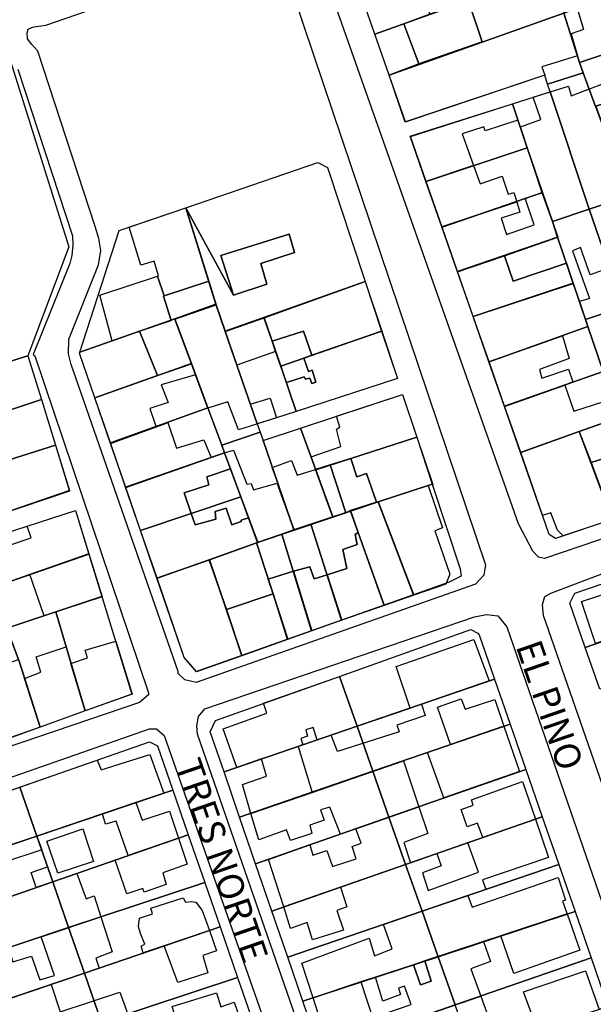
# Model space of a CAD drawing. Extents: x 343657 to 346778, y 6299495 to 6304106.
# Drawn here: x 345123 to 345232, y 6300264 to 6300452 of the extents above; entities that cross this region are included whole.
import ezdxf

# ---------------------------------------------------------------- set-up
doc = ezdxf.new("R2010")
doc.units = 0
doc.header["$MEASUREMENT"] = 0
for name, color, linetype in [('AREA_CONSTRUIDA_SHP', 137, 'CONTINUOUS'), ('MANZANAS', 3, 'CONTINUOUS'), ('PRED__COMER_2_SHP', 22, 'CONTINUOUS'), ('TEXTO', 2, 'CONTINUOUS')]:
    doc.layers.add(name, color=color, linetype=linetype)

msp = doc.modelspace()

# ---------------------------------------------------------------- linework, layer by layer
at = {"layer": 'AREA_CONSTRUIDA_SHP'}
for points in [[(345194.83, 6300470.26), (345200.85, 6300452.85), (345195.88, 6300451), (345190.37, 6300449.02), (345184.61, 6300465.61), (345185.67, 6300466.9), (345194.83, 6300470.26)], [(345208.22, 6300455.31), (345210.81, 6300447.58), (345198.72, 6300443.36), (345195.88, 6300451), (345200.85, 6300452.85), (345204.55, 6300454.19), (345207.05, 6300454.91), (345208.22, 6300455.31)], [(345190.37, 6300449.02), (345195.88, 6300451), (345198.72, 6300443.36), (345193.08, 6300441.22), (345190.37, 6300449.02)], [(345223.76, 6300438.06), (345227.23, 6300439.14), (345227.78, 6300437.3), (345234.12, 6300439.7), (345235.32, 6300436.25), (345232.44, 6300435.27), (345235.56, 6300426.65), (345237.44, 6300421.77), (345238.8, 6300418.24), (345231.17, 6300415.67), (345223.76, 6300438.06)], [(345222.25, 6300418.82), (345218.08, 6300431.36), (345221.97, 6300432.75), (345220.5, 6300437.04), (345223.76, 6300438.06), (345231.17, 6300415.67), (345224.17, 6300413.32), (345222.25, 6300418.82)], [(345200.11, 6300420.97), (345197.11, 6300429.57), (345216.57, 6300435.76), (345217.62, 6300432.66), (345211.37, 6300430.63), (345211.15, 6300431.38), (345207.02, 6300430.03), (345209.17, 6300424.02), (345200.11, 6300420.97)], [(345154.38, 6300415.96), (345179.5, 6300424.55), (345181.36, 6300423.6), (345188.55, 6300401.88), (345169.26, 6300395.03), (345161.9, 6300392.42), (345160.18, 6300397.47), (345158.8, 6300401.97), (345154.38, 6300415.96), (345163.48, 6300399.33), (345169.83, 6300401.42), (345168.69, 6300405.34), (345175.08, 6300407.45), (345174.04, 6300410.92), (345161.07, 6300406.85), (345163.48, 6300399.33)], [(345200.11, 6300420.97), (345209.17, 6300424.02), (345210.42, 6300420.52), (345214.6, 6300421.95), (345215.76, 6300418.53), (345216.85, 6300418.88), (345217.39, 6300417.11), (345203.13, 6300412.3), (345200.11, 6300420.97)], [(345224.17, 6300413.32), (345225.21, 6300410.33), (345215.05, 6300406.79), (345206.1, 6300403.78), (345203.13, 6300412.3), (345217.39, 6300417.11), (345217.98, 6300415.12), (345214.44, 6300413.96), (345215.42, 6300410.86), (345220.68, 6300412.7), (345219, 6300417.75), (345222.25, 6300418.82), (345224.17, 6300413.32)], [(345149.02, 6300402.95), (345149.18, 6300403), (345148.35, 6300405.81), (345145.82, 6300405), (345143.58, 6300412.26), (345154.38, 6300415.96), (345158.8, 6300401.97), (345150.26, 6300399.17), (345149.02, 6300402.95)], [(345163.48, 6300399.33), (345161.07, 6300406.85), (345174.04, 6300410.92), (345175.08, 6300407.45), (345168.69, 6300405.34), (345169.83, 6300401.42), (345163.48, 6300399.33)], [(345206.1, 6300403.78), (345215.05, 6300406.79), (345216.7, 6300401.96), (345226.87, 6300405.42), (345228.12, 6300401.55), (345209.08, 6300395.24), (345206.1, 6300403.78)], [(345150.26, 6300399.17), (345150.13, 6300399.13), (345151.6, 6300394.51), (345145.57, 6300392.43), (345140.4, 6300390.64), (345137.99, 6300399.32), (345149.02, 6300402.95), (345150.26, 6300399.17)], [(345158.8, 6300401.97), (345160.18, 6300397.47), (345152.29, 6300394.75), (345155.44, 6300386.23), (345148.99, 6300383.99), (345145.57, 6300392.43), (345151.6, 6300394.51), (345150.13, 6300399.13), (345150.26, 6300399.17), (345158.8, 6300401.97)], [(345188.55, 6300401.88), (345191.68, 6300392.44), (345178.37, 6300387.85), (345176.79, 6300392.46), (345170.83, 6300390.52), (345169.26, 6300395.03), (345188.55, 6300401.88)], [(345228.12, 6300401.55), (345229.31, 6300398.1), (345230.94, 6300393.34), (345226.07, 6300391.59), (345212.09, 6300386.59), (345209.08, 6300395.24), (345228.12, 6300401.55)], [(345161.9, 6300392.42), (345164.12, 6300385.97), (345166.66, 6300378.55), (345170.47, 6300379.71), (345171.67, 6300375.96), (345164.42, 6300373.67), (345162.39, 6300379), (345158.56, 6300377.8), (345156.22, 6300384.13), (345155.44, 6300386.23), (345152.29, 6300394.75), (345160.18, 6300397.47), (345161.9, 6300392.42)], [(345169.26, 6300395.03), (345170.83, 6300390.52), (345171.48, 6300388.58), (345164.12, 6300385.97), (345161.9, 6300392.42), (345169.26, 6300395.03)], [(345238.6, 6300393.78), (345244.24, 6300378.67), (345244.73, 6300378.85), (345246.39, 6300373.61), (345250.05, 6300362.44), (345250.36, 6300361.49), (345242.34, 6300358.82), (345238.77, 6300369.72), (345238.35, 6300370.91), (345241.17, 6300371.91), (345239.35, 6300376.91), (345229.29, 6300373.32), (345218.1, 6300369.33), (345215.05, 6300378.1), (345226.53, 6300382.16), (345228.24, 6300377.2), (345235.58, 6300379.58), (345233.58, 6300385.55), (345236.49, 6300386.58), (345235.62, 6300389.33), (345236.58, 6300389.66), (345235.42, 6300393.58), (345238.23, 6300394.61), (345238.6, 6300393.78)], [(345145.57, 6300392.43), (345148.99, 6300383.99), (345137.09, 6300379.74), (345134.15, 6300388.27), (345134.25, 6300388.49), (345140.4, 6300390.64), (345145.57, 6300392.43)], [(345171.48, 6300388.58), (345170.83, 6300390.52), (345176.79, 6300392.46), (345178.37, 6300387.85), (345176.86, 6300387.32), (345177.74, 6300384.77), (345178.45, 6300385.01), (345179.13, 6300382.73), (345178.35, 6300382.49), (345178.02, 6300383.5), (345177.15, 6300383.28), (345176.9, 6300383.74), (345173.53, 6300382.65), (345171.48, 6300388.58)], [(345191.68, 6300392.44), (345194.66, 6300383.41), (345175.41, 6300377.18), (345173.53, 6300382.65), (345176.9, 6300383.74), (345177.15, 6300383.28), (345178.02, 6300383.5), (345178.35, 6300382.49), (345179.13, 6300382.73), (345178.45, 6300385.01), (345177.74, 6300384.77), (345176.86, 6300387.32), (345178.37, 6300387.85), (345191.68, 6300392.44)], [(345212.09, 6300386.59), (345226.07, 6300391.59), (345227.35, 6300387.25), (345221.7, 6300385.17), (345222.19, 6300383.5), (345227.23, 6300385.24), (345228.05, 6300382.81), (345226.53, 6300382.16), (345215.05, 6300378.1), (345212.09, 6300386.59)], [(345126.9, 6300379.41), (345118.17, 6300376.54), (345115.64, 6300385.07), (345124.32, 6300387.75), (345126.9, 6300379.41)], [(345155.44, 6300386.23), (345156.22, 6300384.13), (345149.7, 6300382.2), (345151.04, 6300378.88), (345147.51, 6300377.72), (345148.65, 6300374.36), (345150.72, 6300374.96), (345140.08, 6300371.06), (345137.09, 6300379.74), (345148.99, 6300383.99), (345155.44, 6300386.23)], [(345185.79, 6300368.18), (345181.89, 6300366.97), (345179.11, 6300366.09), (345178.23, 6300368.51), (345183.93, 6300370.5), (345183.07, 6300373.76), (345183.71, 6300374.15), (345183.09, 6300376.27), (345195.67, 6300380.4), (345198.38, 6300372.27), (345185.79, 6300368.18)], [(345238.77, 6300369.72), (345231.54, 6300367.41), (345229.29, 6300373.32), (345239.35, 6300376.91), (345241.17, 6300371.91), (345238.35, 6300370.91), (345238.77, 6300369.72)], [(345150.72, 6300374.96), (345150.96, 6300375.03), (345152.64, 6300370.16), (345157.84, 6300371.76), (345159.19, 6300368.37), (345142.95, 6300362.7), (345140.08, 6300371.06), (345150.72, 6300374.96)], [(345185.79, 6300368.18), (345198.38, 6300372.27), (345201.39, 6300363.23), (345200.51, 6300363.05), (345190.79, 6300359.88), (345191.06, 6300359.81), (345197.79, 6300342.16), (345192.13, 6300340.19), (345187.17, 6300354.13), (345185.76, 6300358.27), (345190.66, 6300359.9), (345188.8, 6300365.34), (345186.96, 6300364.73), (345185.79, 6300368.18)], [(345229.29, 6300373.32), (345231.54, 6300367.41), (345235.58, 6300356.57), (345226.22, 6300353.45), (345225.13, 6300354.55), (345223.85, 6300357.84), (345222.29, 6300357.32), (345218.1, 6300369.33), (345229.29, 6300373.32)], [(345129.57, 6300370.75), (345132.23, 6300362.09), (345113.37, 6300355.62), (345110.43, 6300364.69), (345129.57, 6300370.75)], [(345159.19, 6300368.37), (345161.77, 6300369.27), (345162.91, 6300366.2), (345158.4, 6300364.72), (345158.78, 6300363.17), (345154.1, 6300361.63), (345155.42, 6300357.71), (345145.78, 6300354.48), (345142.95, 6300362.7), (345159.19, 6300368.37)], [(345161.77, 6300369.27), (345163.45, 6300369.77), (345166.02, 6300363.28), (345166.81, 6300363.43), (345167.28, 6300362.2), (345171.76, 6300363.51), (345175.04, 6300354.55), (345168.05, 6300352.19), (345166.33, 6300356.91), (345162.91, 6300366.2), (345161.77, 6300369.27)], [(345231.54, 6300367.41), (345238.77, 6300369.72), (345242.34, 6300358.82), (345235.58, 6300356.57), (345231.54, 6300367.41)], [(345179.11, 6300366.09), (345182.38, 6300357.04), (345175.04, 6300354.55), (345171.76, 6300363.51), (345171.89, 6300363.55), (345170.84, 6300366.48), (345174.51, 6300367.82), (345175.57, 6300365.03), (345179.11, 6300366.09)], [(345181.89, 6300366.97), (345184.84, 6300357.87), (345182.38, 6300357.04), (345179.11, 6300366.09), (345181.89, 6300366.97)], [(345185.79, 6300368.18), (345186.96, 6300364.73), (345188.8, 6300365.34), (345190.66, 6300359.9), (345185.76, 6300358.27), (345184.84, 6300357.87), (345181.89, 6300366.97), (345185.79, 6300368.18)], [(345162.91, 6300366.2), (345166.33, 6300356.91), (345164.92, 6300356.44), (345164.92, 6300356.19), (345163.13, 6300355.56), (345162.05, 6300358.71), (345159.98, 6300358.13), (345160.11, 6300356.63), (345156.15, 6300355.54), (345155.42, 6300357.71), (345154.1, 6300361.63), (345158.78, 6300363.17), (345158.4, 6300364.72), (345162.91, 6300366.2)], [(345197.79, 6300342.16), (345191.06, 6300359.81), (345190.79, 6300359.88), (345200.51, 6300363.05), (345203.26, 6300355.02), (345201.81, 6300354.44), (345204.67, 6300346.16), (345203.91, 6300344.29), (345197.79, 6300342.16)], [(345133.4, 6300358.29), (345135.9, 6300350.02), (345124.68, 6300346.09), (345117.76, 6300343.68), (345117.48, 6300344.55), (345116.16, 6300348.58), (345120.66, 6300350.27), (345120.27, 6300351.51), (345124.93, 6300353.1), (345124.2, 6300355.33), (345133.4, 6300358.29)], [(345155.42, 6300357.71), (345156.15, 6300355.54), (345160.11, 6300356.63), (345159.98, 6300358.13), (345162.05, 6300358.71), (345163.13, 6300355.56), (345164.92, 6300356.19), (345164.92, 6300356.44), (345166.33, 6300356.91), (345168.05, 6300352.19), (345158.83, 6300348.9), (345148.91, 6300345.38), (345145.78, 6300354.48), (345155.42, 6300357.71)], [(345185.76, 6300358.27), (345187.17, 6300354.13), (345186.62, 6300353.75), (345187.01, 6300351.83), (345184.31, 6300350.84), (345185.06, 6300347.27), (345181.3, 6300346.06), (345178.83, 6300345.26), (345178, 6300347.58), (345174.88, 6300346.72), (345170.07, 6300345.2), (345171, 6300342.42), (345162.16, 6300339.41), (345158.83, 6300348.9), (345168.05, 6300352.19), (345175.04, 6300354.55), (345182.38, 6300357.04), (345184.84, 6300357.87), (345185.76, 6300358.27)], [(345181.3, 6300346.06), (345185.06, 6300347.27), (345184.31, 6300350.84), (345187.01, 6300351.83), (345186.62, 6300353.75), (345187.17, 6300354.13), (345192.13, 6300340.19), (345184.08, 6300337.39), (345181.3, 6300346.06)], [(345124.68, 6300346.09), (345135.9, 6300350.02), (345138.46, 6300341.84), (345127.44, 6300338.23), (345124.68, 6300346.09)], [(345148.91, 6300345.38), (345158.83, 6300348.9), (345162.16, 6300339.41), (345165.03, 6300330.63), (345156.43, 6300327.55), (345154.1, 6300330.33), (345148.91, 6300345.38)], [(345171, 6300342.42), (345170.07, 6300345.2), (345174.88, 6300346.72), (345178.38, 6300335.4), (345173.77, 6300333.75), (345171, 6300342.42)], [(345174.88, 6300346.72), (345178, 6300347.58), (345178.83, 6300345.26), (345181.3, 6300346.06), (345184.08, 6300337.39), (345178.38, 6300335.4), (345174.88, 6300346.72)], [(345248.81, 6300338.63), (345232.41, 6300332.98), (345229.72, 6300340.96), (345238.08, 6300343.72), (345237.63, 6300345.71), (345242.02, 6300347.17), (345243.83, 6300341.39), (345247.52, 6300342.54), (345248.81, 6300338.63)], [(345162.16, 6300339.41), (345171, 6300342.42), (345173.77, 6300333.75), (345165.03, 6300330.63), (345162.16, 6300339.41)], [(345123.7, 6300326.33), (345126.68, 6300317.06), (345119.78, 6300314.58), (345114.55, 6300329.78), (345113.49, 6300332.87), (345117.86, 6300334.35), (345119.78, 6300328.99), (345122.51, 6300329.92), (345123.7, 6300326.33)], [(345135.23, 6300320.12), (345132.52, 6300329.16), (345135.65, 6300330.21), (345135.23, 6300331.69), (345141.07, 6300333.39), (345144.17, 6300323.33), (345135.23, 6300320.12)], [(345178.44, 6300304.62), (345166.78, 6300300.6), (345165.15, 6300306.1), (345169.76, 6300307.69), (345168.82, 6300310.98), (345164.12, 6300309.37), (345161.48, 6300316.69), (345169.83, 6300319.7), (345169.18, 6300321.58), (345183.64, 6300326.71), (345186.99, 6300317.2), (345197.11, 6300320.68), (345194.42, 6300328.6), (345209.21, 6300333.71), (345212.13, 6300325.83), (345199.23, 6300321.41), (345199.98, 6300319.26), (345194.57, 6300317.41), (345195, 6300316.12), (345183.25, 6300312.37), (345182.06, 6300315.52), (345179.4, 6300314.6), (345178.66, 6300316.98), (345177.22, 6300316.52), (345177.55, 6300315.31), (345176.3, 6300314.85), (345176.68, 6300313.7), (345175.77, 6300313.36), (345178.44, 6300304.62)], [(345132.52, 6300329.16), (345135.23, 6300320.12), (345126.68, 6300317.06), (345123.7, 6300326.33), (345126.81, 6300327.5), (345125.87, 6300330.44), (345131.58, 6300332.35), (345132.52, 6300329.16)], [(345214.95, 6300317.22), (345204.81, 6300313.73), (345202.31, 6300320.85), (345206.83, 6300322.43), (345207.55, 6300320.49), (345213.21, 6300322.33), (345214.95, 6300317.22)], [(345214.95, 6300317.22), (345217.91, 6300308.56), (345203.54, 6300303.59), (345200.41, 6300312.21), (345204.81, 6300313.73), (345214.95, 6300317.22)], [(345138.5, 6300300.51), (345126, 6300296.3), (345118.76, 6300293.85), (345099.83, 6300287.46), (345097.43, 6300294.21), (345108.39, 6300298.04), (345107.58, 6300300.34), (345137.5, 6300310.74), (345138.26, 6300308.9), (345147.51, 6300311.82), (345150.19, 6300304.46), (345144.86, 6300302.66), (345138.5, 6300300.51)], [(345178.44, 6300304.62), (345195.84, 6300310.62), (345198.77, 6300301.87), (345186.77, 6300297.68), (345183.86, 6300296.65), (345181.79, 6300301.79), (345180.04, 6300301.31), (345180.74, 6300299.3), (345177.97, 6300298.39), (345178.37, 6300296.79), (345174.29, 6300295.44), (345173.54, 6300297.49), (345168.27, 6300295.59), (345166.78, 6300300.6), (345178.44, 6300304.62)], [(345210.94, 6300296.01), (345209.94, 6300298.74), (345207.98, 6300298.07), (345206.81, 6300301.33), (345209.11, 6300302.16), (345208.75, 6300303.18), (345218.5, 6300306.68), (345220.95, 6300299.49), (345210.94, 6300296.01)], [(345138.5, 6300300.51), (345144.86, 6300302.66), (345146.08, 6300299.3), (345151.26, 6300301.04), (345153, 6300295.89), (345143.4, 6300292.56), (345141.12, 6300299.14), (345139.12, 6300298.58), (345138.5, 6300300.51)], [(345186.77, 6300297.68), (345198.77, 6300301.87), (345200.47, 6300296.78), (345195.92, 6300295.05), (345197.17, 6300291.19), (345202.16, 6300292.94), (345202.99, 6300290.63), (345199.43, 6300289.32), (345200.53, 6300285.92), (345210.09, 6300289.39), (345208.06, 6300295.01), (345210.94, 6300296.01), (345220.95, 6300299.49), (345223.43, 6300292.23), (345210.86, 6300287.95), (345211.5, 6300286.11), (345208.11, 6300284.95), (345199.36, 6300281.97), (345196.21, 6300290.85), (345183.86, 6300286.58), (345173.02, 6300282.79), (345170.12, 6300291.84), (345177.99, 6300294.6), (345178.56, 6300292.66), (345181.25, 6300293.54), (345182.32, 6300290.47), (345186.82, 6300291.97), (345186.04, 6300294.33), (345187.76, 6300294.93), (345186.77, 6300297.68)], [(345130.03, 6300289.23), (345127.9, 6300295.31), (345134.78, 6300297.66), (345136.82, 6300291.43), (345130.03, 6300289.23)], [(345118.76, 6300293.85), (345126, 6300296.3), (345126.95, 6300293.64), (345119.65, 6300291.28), (345118.76, 6300293.85)], [(345153, 6300295.89), (345154.66, 6300290.96), (345150.04, 6300289.32), (345150.68, 6300287.06), (345146.49, 6300285.58), (345146.18, 6300286.29), (345143.19, 6300285.32), (345140.94, 6300291.71), (345143.4, 6300292.56), (345153, 6300295.89)], [(345125.93, 6300286.47), (345124.94, 6300289.37), (345128.07, 6300290.42), (345129.06, 6300287.56), (345125.93, 6300286.47)], [(345125.93, 6300286.47), (345129.06, 6300287.56), (345133.67, 6300289.18), (345135.4, 6300284.35), (345136.92, 6300284.88), (345138.2, 6300280.89), (345126.85, 6300277.12), (345113.72, 6300272.74), (345112.31, 6300276.51), (345106.78, 6300274.71), (345105.44, 6300279.26), (345121.02, 6300284.77), (345125.93, 6300286.47)], [(345208.11, 6300284.95), (345208.89, 6300282.73), (345225.26, 6300288.38), (345226.67, 6300284.08), (345226.12, 6300283.89), (345226.98, 6300281.45), (345214.37, 6300277.28), (345211.04, 6300276.19), (345199.92, 6300272.51), (345197.72, 6300271.78), (345190.51, 6300269.4), (345187.74, 6300268.5), (345178.61, 6300265.5), (345176.47, 6300272.11), (345189.27, 6300276.85), (345190.34, 6300273.51), (345193.66, 6300274.8), (345192, 6300279.46), (345199.36, 6300281.97), (345208.11, 6300284.95)], [(345173.02, 6300282.79), (345183.86, 6300286.58), (345185.07, 6300282.79), (345183.12, 6300282.09), (345184.4, 6300278.37), (345178.52, 6300276.52), (345177.5, 6300279.86), (345174.33, 6300278.71), (345173.02, 6300282.79)], [(345158.87, 6300278.29), (345150.25, 6300275.38), (345146.29, 6300274.04), (345145.88, 6300275.32), (345146.59, 6300275.7), (345145.77, 6300277.72), (345145.41, 6300279.1), (345145.58, 6300280.63), (345148.02, 6300281.5), (345147.76, 6300282.58), (345153.89, 6300284.52), (345154.3, 6300283.7), (345155.43, 6300283.86), (345156.3, 6300283.68), (345157.52, 6300282.11), (345158.87, 6300278.29)], [(345126.85, 6300277.12), (345138.2, 6300280.89), (345140.35, 6300274.22), (345137.28, 6300273.02), (345137.89, 6300271.15), (345128.74, 6300268.05), (345111.45, 6300262.17), (345110.01, 6300266.29), (345114.56, 6300267.82), (345113.84, 6300270.17), (345116.76, 6300271.09), (345116.5, 6300271.96), (345121.15, 6300273.34), (345121.44, 6300272.33), (345125.04, 6300273.44), (345126.62, 6300268.89), (345129.38, 6300269.76), (345126.85, 6300277.12)], [(345214.37, 6300277.28), (345226.98, 6300281.45), (345229.39, 6300274.56), (345216.84, 6300270.11), (345214.37, 6300277.28)], [(345158.87, 6300278.29), (345160.23, 6300274.42), (345157.63, 6300273.53), (345158.6, 6300270.26), (345152.86, 6300268.41), (345150.25, 6300275.38), (345158.87, 6300278.29)], [(345199.92, 6300272.51), (345211.04, 6300276.19), (345212.4, 6300272.4), (345208.66, 6300271.02), (345210.53, 6300265.82), (345200.81, 6300262.46), (345193.42, 6300259.89), (345192.49, 6300262.58), (345197.28, 6300264.24), (345196.05, 6300267.7), (345194.91, 6300267.31), (345195.23, 6300266.1), (345191.89, 6300264.85), (345190.51, 6300269.4), (345197.72, 6300271.78), (345199.08, 6300267.95), (345201.13, 6300268.66), (345199.92, 6300272.51)], [(345197.72, 6300271.78), (345199.92, 6300272.51), (345201.13, 6300268.66), (345199.08, 6300267.95), (345197.72, 6300271.78)], [(345233.1, 6300263.28), (345221.39, 6300259.29), (345218.65, 6300266.61), (345230.47, 6300270.65), (345233.1, 6300263.28)], [(345178.61, 6300265.5), (345187.74, 6300268.5), (345190.21, 6300260.95), (345181.14, 6300257.72), (345178.61, 6300265.5)], [(345165.17, 6300260.09), (345153.41, 6300256.06), (345152.63, 6300255.79), (345150.95, 6300260.72), (345152.6, 6300261.25), (345151.77, 6300263.81), (345160.22, 6300266.41), (345161.04, 6300263.76), (345163.59, 6300264.67), (345165.17, 6300260.09)], [(345200.81, 6300262.46), (345210.53, 6300265.82), (345212.82, 6300259.46), (345207.89, 6300257.7), (345208.84, 6300255), (345203.96, 6300253.36), (345198.65, 6300251.55), (345196.24, 6300250.73), (345195.04, 6300254.37), (345202.75, 6300256.96), (345200.81, 6300262.46)]]:
    msp.add_lwpolyline(points, close=True, dxfattribs=at)
for points in [[(345229.08, 6300453.3), (345230.07, 6300449.88), (345227.72, 6300449.06), (345228.97, 6300444.89), (345222.16, 6300442.82), (345222.72, 6300441.22), (345196.18, 6300432.28), (345193.08, 6300441.22), (345198.72, 6300443.36), (345210.81, 6300447.58), (345208.22, 6300455.31)], [(345235.04, 6300404.49), (345231.4, 6300403.19), (345229.53, 6300408.4), (345227.98, 6300407.77), (345231.21, 6300398.66), (345229.31, 6300398.1), (345228.12, 6300401.55), (345226.87, 6300405.42), (345216.7, 6300401.96), (345215.05, 6300406.79), (345225.21, 6300410.33), (345224.17, 6300413.32), (345231.17, 6300415.67), (345238.8, 6300418.24)], [(345111.45, 6300262.17), (345132.71, 6300258.88), (345134.54, 6300253.8), (345140.11, 6300255.66), (345138.35, 6300260.76), (345132.71, 6300258.88), (345132.07, 6300243.24), (345138.81, 6300245.47), (345138.05, 6300247.43), (345131.4, 6300245.24), (345132.07, 6300243.24), (345111.45, 6300262.17), (345128.74, 6300268.05), (345130.48, 6300262.8), (345141.83, 6300266.58), (345146.49, 6300253.83), (345149.56, 6300244.54), (345131.42, 6300238.37), (345125.75, 6300236.45), (345124.6, 6300239.87), (345119.54, 6300238.49)]]:
    msp.add_lwpolyline(points, dxfattribs=at)
at = {"layer": 'MANZANAS'}
for points in [[(345222.69, 6300349.18), (345221.56, 6300349.41), (345220.43, 6300350.54), (345217.7, 6300355.76), (345179.19, 6300464.96), (345179.02, 6300466.31), (345179.41, 6300467.71), (345180.38, 6300469.36), (345235.03, 6300487.27), (345236.29, 6300487.05), (345238.14, 6300485.68), (345277.3, 6300370.35), (345277.28, 6300369.17), (345276.66, 6300367.87), (345275.04, 6300366.92), (345222.69, 6300349.18)], [(345267.76, 6300221.45), (345265.26, 6300222.25), (345263.32, 6300222.94), (345262.42, 6300223.54), (345222.51, 6300338.3), (345222.29, 6300340.39), (345222.74, 6300341.92), (345223.86, 6300342.57), (345238.3, 6300347.99), (345277.71, 6300361.55), (345278.83, 6300361.65), (345280.02, 6300361.36), (345281.47, 6300359.95), (345320.83, 6300245.87), (345321.09, 6300244.32), (345320.07, 6300240.87), (345317.4, 6300238.73), (345315.87, 6300238.19), (345271.49, 6300222.77), (345267.76, 6300221.45)], [(345201.89, 6300198.79), (345199.61, 6300199.06), (345197.94, 6300200.25), (345196.11, 6300201.92), (345156.63, 6300315.73), (345156.48, 6300317.26), (345156.78, 6300319.05), (345157.98, 6300320.54), (345209.33, 6300338.06), (345211.62, 6300338.48), (345213.78, 6300338.26), (345215.53, 6300336.14), (345254.06, 6300224.4), (345254.98, 6300221.21), (345254.5, 6300218.66), (345252.81, 6300217.28), (345247.34, 6300214.4), (345202.74, 6300199.16), (345201.89, 6300198.79)], [(345138.99, 6300176.97), (345136.4, 6300177.06), (345134.08, 6300178.41), (345132.72, 6300179.79), (345093.14, 6300294.82), (345093.04, 6300296.28), (345093.71, 6300297.57), (345094.45, 6300298.17), (345147.49, 6300316.7), (345148.82, 6300316.72), (345150.29, 6300315.46), (345189.95, 6300202.26), (345190.54, 6300200.26), (345190.46, 6300197.67), (345189.58, 6300195.5), (345187.74, 6300193.82), (345138.99, 6300176.97)]]:
    msp.add_lwpolyline(points, close=True, dxfattribs=at)
for points in [[(345173.13, 6300461.74), (345211.47, 6300347.97), (345211.11, 6300346), (345209.55, 6300344.25), (345156.33, 6300325.52), (345156.33, 6300325.52), (345154.18, 6300326.02), (345152.93, 6300327.26), (345152.91, 6300327.64), (345132.59, 6300386.1), (345132.08, 6300388.12), (345132.15, 6300390.95), (345137.75, 6300405.07), (345138.22, 6300407.82), (345137.83, 6300410.1), (345137.12, 6300412.38), (345126.2, 6300445.79), (345125.1, 6300447.04), (345124.23, 6300448.14), (345124.16, 6300449.25), (345124.39, 6300449.95), (345125.18, 6300450.35), (345125.96, 6300450.5), (345127.72, 6300450.72), (345168.49, 6300464.81)], [(345122.42, 6300442.35), (345132.84, 6300410.61), (345132.88, 6300408.92), (345132.69, 6300406.83), (345132.33, 6300405.35), (345125.36, 6300387.99), (345125.64, 6300387.77), (345147.3, 6300323.59), (345147.3, 6300323.21), (345145.55, 6300321.76), (345093.78, 6300304.15)]]:
    msp.add_lwpolyline(points, dxfattribs=at)
at = {"layer": 'PRED__COMER_2_SHP'}
for points in [[(345194.86, 6300470.29), (345200.84, 6300452.76), (345190.36, 6300449.01), (345184.58, 6300465.6), (345185.73, 6300466.93), (345194.86, 6300470.29)], [(345223.86, 6300460.99), (345226.37, 6300453.04), (345193.08, 6300441.22), (345190.36, 6300449.01), (345200.84, 6300452.76), (345209.09, 6300455.71), (345216.53, 6300458.37), (345223.22, 6300460.76), (345223.86, 6300460.99)], [(345245.81, 6300459.95), (345249, 6300450.13), (345229.34, 6300443.61), (345226.37, 6300453.04), (345245.81, 6300459.95)], [(345229.34, 6300443.61), (345230.05, 6300441.67), (345223.27, 6300439.52), (345222.72, 6300441.22), (345196.19, 6300432.29), (345193.08, 6300441.22), (345226.37, 6300453.04), (345229.34, 6300443.61)], [(345229.34, 6300443.61), (345249, 6300450.13), (345251.7, 6300441.8), (345232.4, 6300435.25), (345230.05, 6300441.67), (345229.34, 6300443.61)], [(345067.09, 6300424.79), (345120.92, 6300444.05), (345132.13, 6300408.51), (345124.34, 6300387.78), (345108.08, 6300382.67), (345104.7, 6300381.61), (345106.93, 6300376.02), (345106.8, 6300375.98), (345099.55, 6300373.49), (345092.6, 6300371.1), (345091.71, 6300373.51), (345072.55, 6300367.47), (345059.18, 6300406.4), (345054.42, 6300420.25), (345067.09, 6300424.79)], [(345223.27, 6300439.52), (345230.05, 6300441.67), (345232.4, 6300435.25), (345235.55, 6300426.65), (345238.8, 6300418.24), (345231.17, 6300415.67), (345223.76, 6300438.06), (345223.27, 6300439.52)], [(345216.57, 6300435.76), (345223.76, 6300438.06), (345231.17, 6300415.67), (345224.17, 6300413.32), (345222.29, 6300418.88), (345219.4, 6300427.39), (345216.57, 6300435.76)], [(345197.15, 6300429.55), (345216.57, 6300435.76), (345219.4, 6300427.39), (345200.13, 6300420.97), (345197.15, 6300429.55)], [(345200.13, 6300420.97), (345219.4, 6300427.39), (345222.29, 6300418.88), (345203.17, 6300412.26), (345200.13, 6300420.97)], [(345188.56, 6300401.88), (345169.29, 6300395), (345161.91, 6300392.37), (345160.11, 6300397.58), (345154.39, 6300415.94), (345179.5, 6300424.55), (345181.37, 6300423.6), (345188.56, 6300401.88)], [(345238.8, 6300418.24), (345257.33, 6300424.48), (345260.24, 6300415.52), (345234.38, 6300406.47), (345231.17, 6300415.67), (345238.8, 6300418.24)], [(345224.17, 6300413.32), (345225.18, 6300410.33), (345206.12, 6300403.8), (345203.17, 6300412.26), (345222.29, 6300418.88), (345224.17, 6300413.32)], [(345160.11, 6300397.58), (345152.32, 6300394.81), (345134.22, 6300388.48), (345141.71, 6300411.59), (345154.39, 6300415.94), (345160.11, 6300397.58)], [(345224.17, 6300413.32), (345231.17, 6300415.67), (345234.38, 6300406.47), (345237.03, 6300398.89), (345237.52, 6300397.03), (345230.48, 6300394.7), (345228.14, 6300401.59), (345225.18, 6300410.33), (345224.17, 6300413.32)], [(345206.12, 6300403.8), (345225.18, 6300410.33), (345228.14, 6300401.59), (345209.11, 6300395.23), (345206.12, 6300403.8)], [(345188.56, 6300401.88), (345191.67, 6300392.47), (345172.46, 6300385.77), (345169.29, 6300395), (345188.56, 6300401.88)], [(345209.11, 6300395.23), (345228.14, 6300401.59), (345230.48, 6300394.7), (345230.94, 6300393.34), (345212.11, 6300386.61), (345209.11, 6300395.23)], [(345152.32, 6300394.81), (345160.11, 6300397.58), (345161.91, 6300392.37), (345168, 6300374.8), (345168.55, 6300373.21), (345161.23, 6300370.75), (345158.61, 6300377.83), (345155.48, 6300386.27), (345152.32, 6300394.81)], [(345237.52, 6300397.03), (345237.84, 6300395.8), (345244.24, 6300378.67), (345236.75, 6300375.99), (345233.85, 6300384.75), (345230.94, 6300393.34), (345230.48, 6300394.7), (345237.52, 6300397.03)], [(345134.22, 6300388.48), (345152.32, 6300394.81), (345155.48, 6300386.27), (345137.07, 6300379.76), (345134.15, 6300388.26), (345134.22, 6300388.48)], [(345169.29, 6300395), (345172.46, 6300385.77), (345175.41, 6300377.18), (345171.67, 6300375.97), (345168, 6300374.8), (345161.91, 6300392.37), (345169.29, 6300395)], [(345212.11, 6300386.61), (345230.94, 6300393.34), (345233.85, 6300384.75), (345215.07, 6300378.14), (345212.11, 6300386.61)], [(345191.67, 6300392.47), (345194.66, 6300383.41), (345175.41, 6300377.18), (345172.46, 6300385.77), (345191.67, 6300392.47)], [(345108.08, 6300382.67), (345124.34, 6300387.78), (345126.91, 6300379.41), (345107.75, 6300373.07), (345106.8, 6300375.98), (345106.93, 6300376.02), (345104.7, 6300381.61), (345108.08, 6300382.67)], [(345137.07, 6300379.76), (345155.48, 6300386.27), (345158.61, 6300377.83), (345140.02, 6300371.19), (345137.07, 6300379.76)], [(345233.85, 6300384.75), (345236.75, 6300375.99), (345229.28, 6300373.32), (345218.14, 6300369.33), (345215.07, 6300378.14), (345233.85, 6300384.75)], [(345195.66, 6300380.39), (345198.35, 6300372.27), (345179.12, 6300366.07), (345176.23, 6300373.99), (345195.66, 6300380.39)], [(345126.91, 6300379.41), (345129.58, 6300370.73), (345110.46, 6300364.73), (345107.75, 6300373.07), (345126.91, 6300379.41)], [(345140.02, 6300371.19), (345158.61, 6300377.83), (345161.23, 6300370.75), (345161.77, 6300369.27), (345142.93, 6300362.74), (345140.02, 6300371.19)], [(345236.75, 6300375.99), (345242.3, 6300358.81), (345235.58, 6300356.57), (345229.28, 6300373.32), (345236.75, 6300375.99)], [(345176.23, 6300373.99), (345179.12, 6300366.07), (345182.39, 6300357.09), (345178.21, 6300355.71), (345174.98, 6300354.64), (345169.09, 6300371.64), (345176.23, 6300373.99)], [(345168.55, 6300373.21), (345169.09, 6300371.64), (345174.98, 6300354.64), (345172.68, 6300353.82), (345169.32, 6300352.63), (345168.09, 6300352.2), (345164.88, 6300360.88), (345161.77, 6300369.27), (345161.23, 6300370.75), (345168.55, 6300373.21)], [(345198.35, 6300372.27), (345201.31, 6300363.33), (345190.99, 6300359.92), (345185.73, 6300358.19), (345182.39, 6300357.09), (345179.12, 6300366.07), (345198.35, 6300372.27)], [(345229.28, 6300373.32), (345235.58, 6300356.57), (345224.79, 6300352.97), (345223.58, 6300353.71), (345218.14, 6300369.33), (345229.28, 6300373.32)], [(345129.58, 6300370.73), (345132.26, 6300361.99), (345113.4, 6300355.66), (345110.46, 6300364.73), (345129.58, 6300370.73)], [(345142.93, 6300362.74), (345161.77, 6300369.27), (345164.88, 6300360.88), (345145.77, 6300354.48), (345142.93, 6300362.74)], [(345190.99, 6300359.92), (345201.31, 6300363.33), (345206.64, 6300347.21), (345206.82, 6300345.78), (345204.55, 6300344.65), (345197.73, 6300342.23), (345190.99, 6300359.92)], [(345145.77, 6300354.48), (345164.88, 6300360.88), (345168.09, 6300352.2), (345167.87, 6300352.12), (345166.84, 6300351.75), (345158.91, 6300348.93), (345148.9, 6300345.38), (345145.77, 6300354.48)], [(345185.73, 6300358.19), (345190.99, 6300359.92), (345197.73, 6300342.23), (345192.13, 6300340.25), (345185.73, 6300358.19)], [(345114.93, 6300352.34), (345133.4, 6300358.29), (345135.94, 6300350.01), (345117.76, 6300343.68), (345114.93, 6300352.34)], [(345182.39, 6300357.09), (345185.73, 6300358.19), (345192.13, 6300340.25), (345184.03, 6300337.39), (345178.21, 6300355.71), (345182.39, 6300357.09)], [(345174.98, 6300354.64), (345178.21, 6300355.71), (345184.03, 6300337.39), (345178.32, 6300335.36), (345172.68, 6300353.82), (345174.98, 6300354.64)], [(345169.32, 6300352.63), (345172.68, 6300353.82), (345178.32, 6300335.36), (345173.83, 6300333.77), (345167.87, 6300352.12), (345168.09, 6300352.2), (345169.32, 6300352.63)], [(345166.84, 6300351.75), (345167.87, 6300352.12), (345173.83, 6300333.77), (345165.05, 6300330.66), (345158.91, 6300348.93), (345166.84, 6300351.75)], [(345135.94, 6300350.01), (345138.43, 6300341.9), (345129.64, 6300338.98), (345120.31, 6300335.87), (345117.76, 6300343.68), (345135.94, 6300350.01)], [(345256.61, 6300341.29), (345230.42, 6300332.22), (345227.5, 6300340.63), (345228.42, 6300342.56), (345253.22, 6300350.97), (345256.61, 6300341.29)], [(345148.9, 6300345.38), (345158.91, 6300348.93), (345165.05, 6300330.66), (345156.42, 6300327.61), (345155.19, 6300329.06), (345154.08, 6300330.32), (345148.9, 6300345.38)], [(345138.43, 6300341.9), (345144.14, 6300323.31), (345135.26, 6300320.13), (345131.48, 6300332.79), (345129.64, 6300338.98), (345138.43, 6300341.9)], [(345259.53, 6300332.96), (345233.18, 6300324.24), (345230.42, 6300332.22), (345256.61, 6300341.29), (345259.53, 6300332.96)], [(345129.64, 6300338.98), (345131.48, 6300332.79), (345135.26, 6300320.13), (345126.69, 6300317.06), (345122.7, 6300329.42), (345120.31, 6300335.87), (345129.64, 6300338.98)], [(345120.31, 6300335.87), (345122.7, 6300329.42), (345126.69, 6300317.06), (345119.79, 6300314.59), (345113.25, 6300333.53), (345120.31, 6300335.87)], [(345213.17, 6300326.17), (345186.98, 6300317.2), (345183.64, 6300326.71), (345208.67, 6300335.62), (345209.98, 6300334.91), (345210.25, 6300334.6), (345213.17, 6300326.17)], [(345186.98, 6300317.2), (345161.66, 6300308.53), (345159.05, 6300316.13), (345160.05, 6300318.31), (345183.64, 6300326.71), (345186.98, 6300317.2)], [(345216.13, 6300317.63), (345190, 6300308.62), (345186.98, 6300317.2), (345213.17, 6300326.17), (345216.13, 6300317.63)], [(345219.12, 6300309), (345193.07, 6300299.88), (345190, 6300308.62), (345216.13, 6300317.63), (345219.12, 6300309)], [(345190, 6300308.62), (345164.64, 6300299.86), (345161.66, 6300308.53), (345186.98, 6300317.2), (345190, 6300308.62)], [(345151.92, 6300305.04), (345126.03, 6300296.3), (345122.8, 6300305.61), (345147.49, 6300314.21), (345149.01, 6300313.45), (345151.92, 6300305.04)], [(345193.07, 6300299.88), (345167.68, 6300290.99), (345164.64, 6300299.86), (345190, 6300308.62), (345193.07, 6300299.88)], [(345222.25, 6300299.95), (345196.23, 6300290.89), (345193.07, 6300299.88), (345219.12, 6300309), (345222.25, 6300299.95)], [(345126.03, 6300296.3), (345099.82, 6300287.46), (345097.23, 6300294.86), (345097.97, 6300296.97), (345122.8, 6300305.61), (345126.03, 6300296.3)], [(345154.86, 6300296.54), (345129.06, 6300287.56), (345126.03, 6300296.3), (345151.92, 6300305.04), (345154.86, 6300296.54)], [(345193.07, 6300299.88), (345196.23, 6300290.89), (345170.76, 6300282.02), (345167.68, 6300290.99), (345193.07, 6300299.88)], [(345196.23, 6300290.89), (345222.25, 6300299.95), (345225.39, 6300290.88), (345199.37, 6300281.98), (345196.23, 6300290.89)], [(345129.06, 6300287.56), (345102.96, 6300278.48), (345099.82, 6300287.46), (345126.03, 6300296.3), (345129.06, 6300287.56)], [(345129.06, 6300287.56), (345154.86, 6300296.54), (345158, 6300287.46), (345132.08, 6300278.85), (345129.06, 6300287.56)], [(345170.76, 6300282.02), (345196.23, 6300290.89), (345199.37, 6300281.98), (345173.78, 6300273.22), (345170.76, 6300282.02)], [(345199.37, 6300281.98), (345225.39, 6300290.88), (345228.5, 6300281.9), (345202.41, 6300273.32), (345199.37, 6300281.98)], [(345132.08, 6300278.85), (345105.88, 6300270.14), (345102.96, 6300278.48), (345129.06, 6300287.56), (345132.08, 6300278.85)], [(345160.93, 6300278.99), (345135.07, 6300270.21), (345132.08, 6300278.85), (345158, 6300287.46), (345160.93, 6300278.99)], [(345202.41, 6300273.32), (345176.65, 6300264.85), (345173.78, 6300273.22), (345199.37, 6300281.98), (345202.41, 6300273.32)], [(345202.41, 6300273.32), (345228.5, 6300281.9), (345231.54, 6300273.12), (345205.65, 6300264.12), (345202.41, 6300273.32)], [(345135.07, 6300270.21), (345108.96, 6300261.35), (345105.88, 6300270.14), (345132.08, 6300278.85), (345135.07, 6300270.21)], [(345135.07, 6300270.21), (345160.93, 6300278.99), (345164.26, 6300269.36), (345138.35, 6300260.76), (345135.07, 6300270.21)], [(345176.65, 6300264.85), (345202.41, 6300273.32), (345205.65, 6300264.12), (345179.96, 6300255.2), (345176.65, 6300264.85)], [(345231.54, 6300273.12), (345234.75, 6300263.85), (345208.84, 6300255.03), (345205.65, 6300264.12), (345231.54, 6300273.12)], [(345108.96, 6300261.35), (345135.07, 6300270.21), (345138.35, 6300260.76), (345112.2, 6300252.07), (345108.96, 6300261.35)], [(345167.23, 6300260.79), (345141.4, 6300251.94), (345138.35, 6300260.76), (345164.26, 6300269.36), (345167.23, 6300260.79)]]:
    msp.add_lwpolyline(points, close=True, dxfattribs=at)

# ---------------------------------------------------------------- texts
at = {"layer": 'TEXTO'}
for s, p in [('EL PINO', (345217.15, 6300332.49)), ('TRES NORTE', (345152.29, 6300309.98))]:
    msp.add_text(s, height=5, rotation=289, dxfattribs=at).set_placement(p)

doc.saveas('drawing.dxf')
